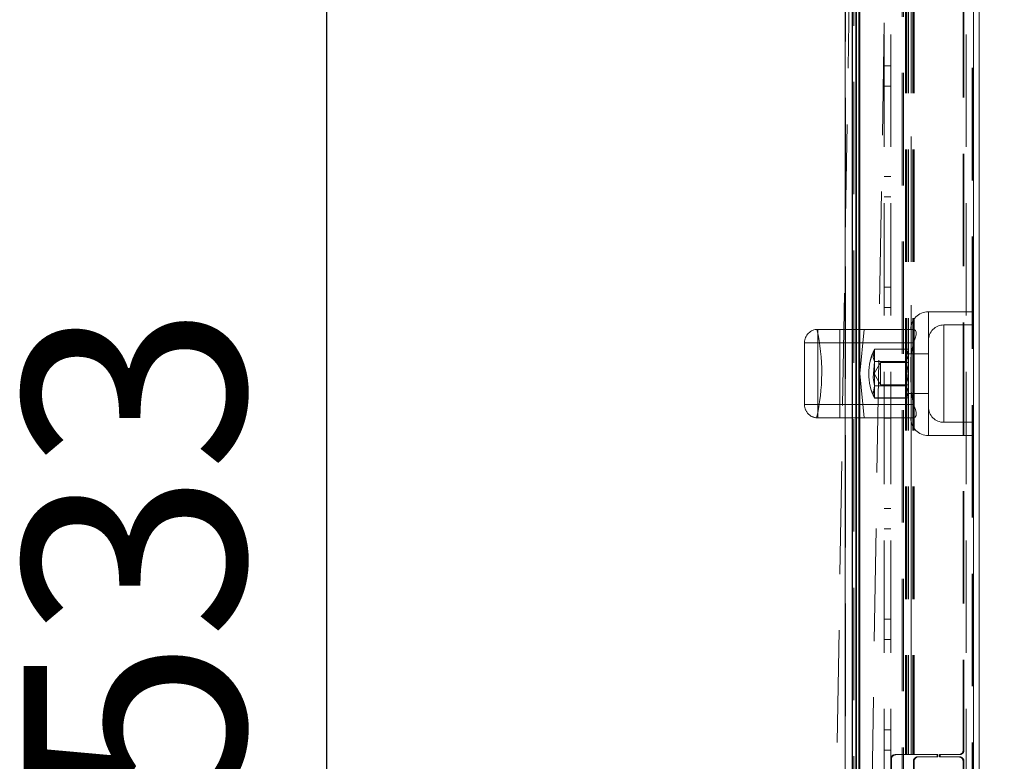
# Model space of a CAD drawing. Units: millimetres. Extents: x 63 to 8649, y 73 to 6177.
# Drawn here: x 1878 to 2101, y 2212 to 2379 of the extents above; entities that cross this region are included whole.
import ezdxf

# ---------------------------------------------------------------- set-up
doc = ezdxf.new("R2010")
doc.units = ezdxf.units.MM
doc.header["$LTSCALE"] = 20
doc.header["$PDSIZE"] = -1
doc.linetypes.add('HIDDEN', pattern=[1.905, 1.27, -0.635])
doc.layers.add('Dimensions', color=7, linetype='Continuous')
doc.styles.get("Standard").update_dxf_attribs({"font": 'romans.shx', "width": 0.8})
doc.dimstyles.new('SLDDIMSTYLE2', dxfattribs={"dimscale": 20, "dimtxt": 2.5, "dimasz": 3.302, "dimexe": 1, "dimexo": 1, "dimgap": 0.926042, "dimtad": 1, "dimdec": 0, "dimrnd": 1e-09, "dimzin": 12, "dimdsep": 46, "dimtxsty": 'Standard', "dimcen": 2, "dimadec": 0, "dimazin": 3, "dimtfac": 1, "dimtdec": 0, "dimtmove": 0, "dimatfit": 0, "dimfxl": 1, "dimfrac": 2, "dimtolj": 1, "dimtzin": 12, "dimarcsym": 0})

# ---------------------------------------------------------------- blocks, each defined once
blk = doc.blocks.new('*D19')
at = {"layer": 'Defpoints', "color": 0, "transparency": 16777216}
for p in [(2067.01, 3660.7), (2310.43, 3660.7), (2067.01, 1921.49)]:
    blk.add_point(p, dxfattribs=at)
at = {"layer": 'Dimensions', "color": 0, "lineweight": -2, "transparency": 16777216}
for p, q in [((2087.01, 3660.7), (2330.43, 3660.7)), ((2310.43, 1987.53), (2310.43, 3594.66)), ((2087.01, 1921.49), (2330.43, 1921.49))]:
    blk.add_line(p, q, dxfattribs=at)
at = {"layer": 'Dimensions', "color": 0, "transparency": 16777216}
for points in [[(2299.42, 3594.66), (2321.43, 3594.66), (2310.43, 3660.7)], [(2299.42, 1987.53), (2321.43, 1987.53), (2310.43, 1921.49)]]:
    blk.add_solid(points, dxfattribs=at)
at = {"layer": 'Dimensions', "color": 0, "transparency": 16777216, "insert": (2241.9, 2791.09), "char_height": 50, "attachment_point": 2, "rotation": 90}
blk.add_mtext('\\A1;1739', dxfattribs=at)
blk = doc.blocks.new('*D21')
at = {"layer": 'Defpoints', "color": 0, "transparency": 16777216}
for p in [(1947.89, 2524.86), (2083.04, 2524.86), (2083.04, 1991.53)]:
    blk.add_point(p, dxfattribs=at)
at = {"layer": 'Dimensions', "color": 0, "lineweight": -2, "transparency": 16777216}
for p, q in [((2063.04, 2524.86), (1927.89, 2524.86)), ((1947.89, 2057.57), (1947.89, 2458.82)), ((2063.04, 1991.53), (1927.89, 1991.53))]:
    blk.add_line(p, q, dxfattribs=at)
at = {"layer": 'Dimensions', "color": 0, "transparency": 16777216}
for points in [[(1936.89, 2458.82), (1958.9, 2458.82), (1947.89, 2524.86)], [(1936.89, 2057.57), (1958.9, 2057.57), (1947.89, 1991.53)]]:
    blk.add_solid(points, dxfattribs=at)
at = {"layer": 'Dimensions', "color": 0, "transparency": 16777216, "insert": (1879.37, 2258.2), "char_height": 50, "attachment_point": 2, "rotation": 90}
blk.add_mtext('\\A1;533', dxfattribs=at)

msp = doc.modelspace()

# ---------------------------------------------------------------- linework, layer by layer
at = {"color": 7, "linetype": 'Continuous', "lineweight": 15}
for p, q in [((2065.033, 3695.129), (2065.033, 1892.129)), ((2066.633, 3695.129), (2066.633, 1892.229)), ((2066.75, 3660.629), (2066.75, 1921.629)), ((2068.109, 1923.872), (2068.109, 3659.187)), ((2068.37, 1923.872), (2068.37, 3659.187)), ((2094.047, 1923.872), (2094.047, 3659.187)), ((2095.37, 1923.872), (2095.37, 3659.187)), ((2067.471, 1925.029), (2067.471, 2790.529)), ((2067.644, 1925.029), (2067.644, 2790.529))]:
    msp.add_line(p, q, dxfattribs=at)
at = {"color": 7, "linetype": 'HIDDEN', "lineweight": 0}
for p, q in [((2065.033, 3695.129), (2065.033, 1892.129)), ((2065.133, 3695.129), (2065.133, 1892.229)), ((2077.958, 3662.636), (2077.958, 1919.623)), ((2078.219, 3662.636), (2078.219, 1919.623)), ((2066.75, 1921.629), (2066.75, 3660.629)), ((2067.011, 3660.629), (2067.011, 1921.629)), ((2093.787, 1923.872), (2093.787, 3659.187)), ((2093.87, 1923.872), (2093.87, 3659.187)), ((2094.047, 1923.872), (2094.047, 3659.187)), ((2073.87, 1969.529), (2073.87, 3613.529)), ((2075.37, 1969.529), (2075.37, 3613.529)), ((2092.37, 1969.529), (2092.37, 3613.529)), ((2078.697, 2502.363), (2078.697, 2213.196)), ((2078.871, 2502.363), (2078.871, 2213.196)), ((2078.987, 2502.363), (2078.987, 2213.196)), ((2079.386, 2502.363), (2079.386, 2213.196)), ((2079.972, 2213.196), (2079.972, 2502.363)), ((2079.972, 2502.363), (2079.972, 2303.438)), ((2080.371, 2502.363), (2080.371, 2213.196)), ((2080.487, 2502.363), (2080.487, 2213.196)), ((2080.661, 2502.363), (2080.661, 2213.196)), ((2091.714, 2501.363), (2091.714, 2214.196)), ((2091.887, 2501.363), (2091.887, 2214.196)), ((2059.015, 1949.249), (2067.69, 2492.972)), ((2075.688, 2492.844), (2066.999, 1948.2)), ((2073.87, 2368.829), (2075.37, 2368.829)), ((2075.37, 2364.229), (2073.87, 2364.229)), ((2073.87, 2343.829), (2075.37, 2343.829)), ((2075.37, 2339.229), (2073.87, 2339.229)), ((2073.87, 2318.829), (2075.37, 2318.829)), ((2075.37, 2314.229), (2073.87, 2314.229)), ((2083.87, 2313.296), (2093.87, 2313.296)), ((2083.87, 2299.296), (2083.87, 2313.285)), ((2087.37, 2310.296), (2093.87, 2310.296)), ((2087.37, 2310.285), (2087.37, 2288.307)), ((2080.533, 2309.296), (2058.87, 2309.296)), ((2058.87, 2306.296), (2058.87, 2309.296)), ((2058.87, 2309.296), (2058.87, 2306.296)), ((2063.87, 2309.296), (2063.87, 2289.296)), ((2068.37, 2299.296), (2069.37, 2309.296)), ((2055.87, 2306.296), (2056.748, 2306.296)), ((2055.87, 2292.296), (2055.87, 2306.296)), ((2056.748, 2306.296), (2055.87, 2306.296)), ((2056.748, 2306.296), (2058.87, 2306.296)), ((2058.87, 2306.296), (2056.748, 2306.296)), ((2058.87, 2306.296), (2080.533, 2306.296)), ((2058.87, 2292.296), (2058.87, 2306.296)), ((2083.87, 2291.796), (2083.87, 2306.796)), ((2071.704, 2293.796), (2071.704, 2304.796)), ((2071.704, 2304.796), (2079.37, 2304.796)), ((2078.62, 2304.821), (2071.717, 2304.821)), ((2078.62, 2304.821), (2079.37, 2304.071)), ((2079.37, 2293.796), (2079.37, 2304.796)), ((2079.37, 2303.796), (2083.87, 2303.796)), ((2071.62, 2299.296), (2073.063, 2301.796)), ((2071.717, 2302.059), (2078.62, 2302.059)), ((2073.063, 2299.296), (2073.063, 2301.796)), ((2073.063, 2301.796), (2079.37, 2301.796)), ((2069.37, 2289.296), (2068.37, 2299.296)), ((2073.063, 2296.796), (2071.62, 2299.296)), ((2073.063, 2296.796), (2073.063, 2299.296)), ((2083.87, 2299.296), (2083.87, 2285.308)), ((2079.37, 2296.796), (2073.063, 2296.796)), ((2071.717, 2296.534), (2078.62, 2296.534)), ((2078.62, 2296.534), (2079.225, 2295.529)), ((2079.37, 2294.521), (2078.62, 2293.771)), ((2083.87, 2294.796), (2079.37, 2294.796)), ((2079.972, 2295.154), (2079.972, 2213.196)), ((2058.87, 2292.296), (2055.87, 2292.296)), ((2056.748, 2292.296), (2055.87, 2292.296)), ((2058.87, 2292.296), (2056.748, 2292.296)), ((2058.87, 2289.296), (2058.87, 2292.296)), ((2080.533, 2292.296), (2058.87, 2292.296)), ((2058.87, 2292.296), (2058.87, 2289.296)), ((2079.37, 2293.796), (2071.704, 2293.796)), ((2071.717, 2293.771), (2078.62, 2293.771)), ((2073.87, 2293.829), (2075.37, 2293.829)), ((2080.533, 2289.296), (2058.87, 2289.296)), ((2075.37, 2289.229), (2073.87, 2289.229)), ((2093.87, 2288.296), (2087.37, 2288.296)), ((2093.87, 2285.296), (2083.87, 2285.296)), ((2073.87, 2268.829), (2075.37, 2268.829)), ((2075.37, 2264.229), (2073.87, 2264.229)), ((2073.87, 2243.829), (2075.37, 2243.829)), ((2075.37, 2239.229), (2073.87, 2239.229)), ((2073.87, 2218.829), (2075.37, 2218.829)), ((2075.37, 2214.229), (2073.87, 2214.229)), ((2075.349, 2212.196), (2075.523, 2212.196)), ((2075.349, 2212.196), (2075.349, 2169.196)), ((2075.523, 2169.196), (2075.523, 2212.196)), ((2076.334, 2213.196), (2076.508, 2213.196)), ((2076.508, 2213.196), (2078.871, 2213.196)), ((2078.987, 2213.196), (2078.871, 2213.196)), ((2078.987, 2213.196), (2079.386, 2213.196)), ((2080.661, 2213.196), (2079.386, 2213.196)), ((2080.661, 2213.196), (2086.028, 2213.196)), ((2081.645, 2212.696), (2081.472, 2212.696)), ((2081.645, 2212.696), (2086.028, 2212.696)), ((2085.854, 2212.696), (2085.854, 2213.196)), ((2086.028, 2212.696), (2086.028, 2213.196)), ((2086.347, 2213.196), (2086.52, 2213.196)), ((2086.347, 2213.196), (2086.347, 2212.696)), ((2086.347, 2212.696), (2086.52, 2212.696)), ((2086.52, 2213.196), (2086.52, 2212.696)), ((2086.52, 2213.196), (2090.903, 2213.196)), ((2086.52, 2212.696), (2090.903, 2212.696)), ((2091.887, 2214.196), (2091.714, 2214.196)), ((2080.661, 2211.696), (2080.487, 2211.696)), ((2080.487, 2169.696), (2080.487, 2211.696)), ((2080.661, 2169.696), (2080.661, 2211.696)), ((2091.714, 2211.696), (2091.887, 2211.696)), ((2091.714, 2211.696), (2091.714, 2169.696)), ((2091.887, 2211.696), (2091.887, 2169.696))]:
    msp.add_line(p, q, dxfattribs=at)
at = {"color": 7, "linetype": 'HIDDEN', "lineweight": 0, "flags": 128}
for points in [[(2080.533, 2306.296), (2080.888, 2307.278), (2081.083, 2308.049), (2081.091, 2308.69), (2080.935, 2309.074), (2080.656, 2309.279), (2080.533, 2309.296)], [(2080.533, 2292.296), (2079.945, 2295.29), (2079.87, 2299.297), (2079.914, 2302.797), (2080.088, 2304.575), (2080.533, 2306.296)], [(2071.717, 2304.821), (2071.403, 2302.98), (2071.717, 2302.059)], [(2078.62, 2302.059), (2079.347, 2303.267), (2079.149, 2304.158), (2078.62, 2304.821)], [(2071.717, 2302.059), (2071.403, 2298.377), (2071.717, 2296.534)], [(2079.225, 2303.064), (2079.149, 2302.722), (2078.62, 2302.059)], [(2071.717, 2296.534), (2071.403, 2294.693), (2071.717, 2293.771)], [(2078.62, 2293.771), (2079.347, 2294.979), (2079.149, 2295.87), (2078.62, 2296.534)], [(2080.533, 2289.296), (2080.888, 2289.461), (2081.083, 2289.862), (2081.091, 2290.487), (2080.935, 2291.163), (2080.656, 2291.971), (2080.533, 2292.296)]]:
    msp.add_lwpolyline(points, dxfattribs=at)
at = {"color": 7, "linetype": 'HIDDEN', "lineweight": 0}
for centre, radius, start, end in [((2083.87, 2309.296), 4, 90, 180), ((2087.37, 2306.796), 3.5, 90, 180), ((2058.87, 2306.296), 3, 90, 180), ((2015.77, 2299.502), 44, 346.615, 12.8483), ((2082.37, 2299.296), 12, 152.58578, 207.39695), ((2082.37, 2299.296), 12, 152.72039, 207.27961), ((2073.723, 2299.296), 5.622, 330.56932, 29.43068), ((2058.87, 2292.296), 3, 180, 225), ((2058.87, 2292.296), 3, 225, 270), ((2087.37, 2291.796), 3.5, 180, 270), ((2083.87, 2289.296), 4, 180, 270), ((2076.342, 2212.204), 0.992, 90.44188, 180.43563), ((2076.515, 2212.204), 0.993, 90.44286, 180.43292), ((2081.479, 2211.704), 0.993, 90.44287, 180.43632), ((2081.653, 2211.704), 0.992, 90.44114, 180.43806), ((2090.721, 2214.188), 0.992, 270.43942, 0.43809), ((2090.721, 2211.704), 0.992, 359.55852, 89.56056), ((2090.895, 2214.189), 0.993, 270.44281, 0.43123), ((2090.895, 2211.704), 0.993, 359.56537, 89.55717)]:
    msp.add_arc(centre, radius, start, end, dxfattribs=at)

# ---------------------------------------------------------------- dimensions: what is measured, and where the dimension line sits
at = {"layer": 'Dimensions'}
for base, p1, p2, picture, middle in [((2310.425, 3660.697), (2067.011, 1921.486), (2067.011, 3660.697), '*D19', (2310.425, 2791.091)), ((1947.893, 2524.863), (2083.039, 1991.529), (2083.039, 2524.863), '*D21', (1947.893, 2258.196))]:
    dim = msp.add_linear_dim(base=base, p1=p1, p2=p2, angle=90, dimstyle='SLDDIMSTYLE2', dxfattribs=at)
    dim.commit()
    dim.dimension.update_dxf_attribs({"geometry": picture, "text_midpoint": middle, "dimtype": 160})

doc.saveas('drawing.dxf')
